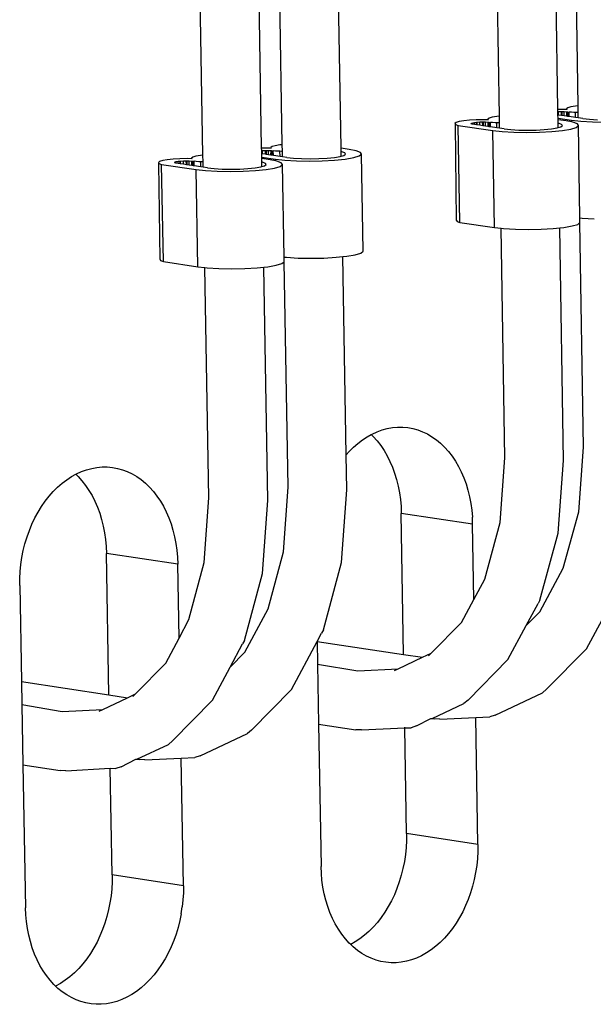
# Model space of a CAD drawing. Extents: x -750 to 684, y -1183 to 1180.
# Drawn here: x -217 to -187, y 774 to 824 of the extents above; entities that cross this region are included whole.
import ezdxf

# ---------------------------------------------------------------- set-up
doc = ezdxf.new("R2010")
doc.units = 0
doc.layers.get('0').update_dxf_attribs({"linetype": 'CONTINUOUS'})

msp = doc.modelspace()

# ---------------------------------------------------------------- linework, layer by layer
for p, q in [((-204.176, 817.598), (-206.244, 938.766)), ((-203.126, 817.781), (-205.155, 939.147)), ((-200.129, 817.6), (-202.162, 939.189)), ((-207.167, 817.25), (-209.239, 938.724)), ((-189.07, 819.579), (-190.113, 885.545)), ((-188.039, 819.762), (-189.075, 885.665)), ((-192.052, 819.235), (-193.111, 885.196)), ((-188.409, 819.708), (-188.563, 819.662)), ((-188.175, 819.748), (-188.409, 819.708)), ((-188.039, 819.762), (-188.175, 819.748)), ((-188.034, 819.425), (-188.039, 819.762)), ((-192.185, 819.221), (-192.419, 819.182)), ((-192.052, 819.235), (-192.185, 819.221)), ((-192.047, 818.898), (-192.052, 819.235)), ((-188.857, 819.583), (-189.07, 819.579)), ((-189.069, 819.466), (-189.07, 819.579)), ((-189.069, 819.466), (-189.043, 819.467)), ((-189.066, 819.3), (-189.069, 819.466)), ((-189.04, 819.296), (-189.066, 819.3)), ((-189.063, 819.133), (-189.066, 819.3)), ((-189.043, 819.467), (-188.894, 819.47)), ((-189.04, 819.296), (-189.043, 819.467)), ((-188.891, 819.274), (-189.04, 819.296)), ((-188.891, 819.274), (-188.894, 819.47)), ((-188.894, 819.47), (-188.855, 819.469)), ((-188.852, 819.269), (-188.891, 819.274)), ((-188.605, 819.578), (-188.857, 819.583)), ((-188.852, 819.269), (-188.855, 819.469)), ((-188.855, 819.469), (-188.748, 819.467)), ((-188.744, 819.253), (-188.852, 819.269)), ((-188.748, 819.467), (-188.613, 819.46)), ((-188.744, 819.253), (-188.748, 819.467)), ((-188.621, 819.235), (-188.744, 819.253)), ((-188.563, 819.662), (-188.627, 819.613)), ((-188.627, 819.613), (-188.605, 819.578)), ((-188.621, 819.235), (-188.613, 819.46)), ((-188.556, 819.225), (-188.621, 819.235)), ((-188.613, 819.46), (-188.56, 819.454)), ((-188.556, 819.225), (-188.56, 819.454)), ((-188.56, 819.454), (-188.499, 819.447)), ((-188.495, 819.217), (-188.556, 819.225)), ((-188.385, 819.435), (-188.499, 819.447)), ((-188.495, 819.217), (-188.499, 819.447)), ((-188.166, 819.168), (-188.495, 819.217)), ((-188.25, 819.427), (-188.385, 819.435)), ((-188.17, 819.425), (-188.25, 819.427)), ((-188.166, 819.168), (-188.17, 819.425)), ((-188.104, 819.424), (-188.17, 819.425)), ((-188.034, 819.425), (-188.104, 819.424)), ((-188.029, 819.148), (-188.034, 819.425)), ((-194.26, 818.914), (-194.325, 818.865)), ((-194.325, 818.865), (-194.294, 818.815)), ((-194.294, 818.815), (-194.153, 818.763)), ((-194.244, 813.921), (-194.294, 818.815)), ((-194.106, 818.96), (-194.26, 818.914)), ((-194.153, 818.763), (-192.386, 818.503)), ((-194.073, 813.818), (-194.153, 818.763)), ((-193.871, 819), (-194.106, 818.96)), ((-193.573, 819.03), (-193.871, 819)), ((-193.231, 819.049), (-193.573, 819.03)), ((-193.491, 818.844), (-193.477, 818.885)), ((-193.44, 818.825), (-193.491, 818.844)), ((-193.477, 818.885), (-193.414, 818.904)), ((-193.412, 818.821), (-193.44, 818.825)), ((-193.414, 818.904), (-193.318, 818.92)), ((-193.412, 818.821), (-193.414, 818.904)), ((-193.316, 818.807), (-193.412, 818.821)), ((-193.318, 818.92), (-193.229, 818.929)), ((-193.316, 818.807), (-193.318, 818.92)), ((-193.227, 818.794), (-193.316, 818.807)), ((-192.869, 819.056), (-193.231, 819.049)), ((-193.229, 818.929), (-193.195, 818.932)), ((-193.227, 818.794), (-193.229, 818.929)), ((-193.193, 818.789), (-193.227, 818.794)), ((-193.195, 818.932), (-193.055, 818.94)), ((-193.193, 818.789), (-193.195, 818.932)), ((-193.052, 818.769), (-193.193, 818.789)), ((-193.055, 818.94), (-192.907, 818.943)), ((-193.052, 818.769), (-193.055, 818.94)), ((-192.904, 818.747), (-193.052, 818.769)), ((-192.904, 818.747), (-192.907, 818.943)), ((-192.907, 818.943), (-192.867, 818.942)), ((-192.864, 818.741), (-192.904, 818.747)), ((-192.616, 819.051), (-192.869, 819.056)), ((-192.864, 818.741), (-192.867, 818.942)), ((-192.867, 818.942), (-192.76, 818.94)), ((-192.757, 818.725), (-192.864, 818.741)), ((-192.76, 818.94), (-192.625, 818.932)), ((-192.757, 818.725), (-192.76, 818.94)), ((-192.632, 818.707), (-192.757, 818.725)), ((-192.574, 819.136), (-192.638, 819.086)), ((-192.638, 819.086), (-192.616, 819.051)), ((-192.632, 818.707), (-192.625, 818.932)), ((-192.567, 818.697), (-192.632, 818.707)), ((-192.625, 818.932), (-192.57, 818.926)), ((-192.419, 819.182), (-192.574, 819.136)), ((-192.567, 818.697), (-192.57, 818.926)), ((-192.57, 818.926), (-192.511, 818.92)), ((-192.508, 818.689), (-192.567, 818.697)), ((-192.397, 818.908), (-192.511, 818.92)), ((-192.508, 818.689), (-192.511, 818.92)), ((-192.263, 818.9), (-192.397, 818.908)), ((-192.18, 818.898), (-192.263, 818.9)), ((-192.176, 818.64), (-192.18, 818.898)), ((-192.116, 818.897), (-192.18, 818.898)), ((-192.047, 818.898), (-192.116, 818.897)), ((-192.042, 818.621), (-192.047, 818.898)), ((-189.063, 819.133), (-188.371, 819.031)), ((-189.062, 819.053), (-189.063, 819.133)), ((-188.651, 818.994), (-189.062, 819.053)), ((-189.059, 818.877), (-189.062, 819.053)), ((-189.031, 818.871), (-189.059, 818.877)), ((-189.056, 818.652), (-189.059, 818.877)), ((-189.056, 818.652), (-188.918, 818.693)), ((-188.878, 818.815), (-189.031, 818.871)), ((-188.918, 818.693), (-188.84, 818.754)), ((-188.84, 818.754), (-188.878, 818.815)), ((-188.37, 818.941), (-188.651, 818.994)), ((-188.371, 819.031), (-187.903, 818.98)), ((-188.37, 818.941), (-188.371, 819.031)), ((-188.301, 818.928), (-188.37, 818.941)), ((-188.075, 818.844), (-188.301, 818.928)), ((-188.029, 819.148), (-188.166, 819.168)), ((-188.134, 818.664), (-188.018, 818.754)), ((-188.018, 818.754), (-188.075, 818.844)), ((-187.802, 819.115), (-188.029, 819.148)), ((-187.945, 814.05), (-188.018, 818.754)), ((-187.903, 818.98), (-187.304, 818.945)), ((-187.802, 819.115), (-187.46, 819.078)), ((-187.46, 819.078), (-187.056, 819.054)), ((-187.304, 818.945), (-186.652, 818.934)), ((-192.176, 818.64), (-192.508, 818.689)), ((-192.386, 818.503), (-191.918, 818.452)), ((-192.306, 813.557), (-192.386, 818.503)), ((-192.042, 818.621), (-192.176, 818.64)), ((-191.816, 818.587), (-192.042, 818.621)), ((-191.918, 818.452), (-191.318, 818.417)), ((-191.816, 818.587), (-191.474, 818.55)), ((-191.474, 818.55), (-191.069, 818.527)), ((-191.318, 818.417), (-190.666, 818.405)), ((-191.069, 818.527), (-190.629, 818.519)), ((-190.666, 818.405), (-190.007, 818.417)), ((-190.629, 818.519), (-190.183, 818.527)), ((-190.183, 818.527), (-189.763, 818.55)), ((-190.007, 818.417), (-189.384, 818.452)), ((-189.763, 818.55), (-189.396, 818.587)), ((-189.396, 818.587), (-189.108, 818.636)), ((-189.384, 818.452), (-188.841, 818.508)), ((-189.108, 818.636), (-189.056, 818.652)), ((-188.841, 818.508), (-188.415, 818.58)), ((-188.415, 818.58), (-188.134, 818.664)), ((-203.486, 817.729), (-203.642, 817.682)), ((-203.25, 817.768), (-203.486, 817.729)), ((-203.126, 817.781), (-203.25, 817.768)), ((-203.121, 817.444), (-203.126, 817.781)), ((-207.524, 817.198), (-207.68, 817.152)), ((-207.288, 817.238), (-207.524, 817.198)), ((-207.167, 817.25), (-207.288, 817.238)), ((-207.161, 816.913), (-207.167, 817.25)), ((-203.939, 817.602), (-204.176, 817.598)), ((-204.174, 817.483), (-204.176, 817.598)), ((-204.174, 817.483), (-204.128, 817.486)), ((-204.171, 817.32), (-204.174, 817.483)), ((-204.125, 817.313), (-204.171, 817.32)), ((-204.168, 817.15), (-204.171, 817.32)), ((-204.128, 817.486), (-203.979, 817.489)), ((-204.125, 817.313), (-204.128, 817.486)), ((-203.976, 817.291), (-204.125, 817.313)), ((-203.976, 817.291), (-203.979, 817.489)), ((-203.979, 817.489), (-203.937, 817.488)), ((-203.933, 817.285), (-203.976, 817.291)), ((-203.685, 817.597), (-203.939, 817.602)), ((-203.933, 817.285), (-203.937, 817.488)), ((-203.937, 817.488), (-203.832, 817.486)), ((-203.828, 817.269), (-203.933, 817.285)), ((-203.832, 817.486), (-203.697, 817.478)), ((-203.828, 817.269), (-203.832, 817.486)), ((-203.7, 817.25), (-203.828, 817.269)), ((-203.642, 817.682), (-203.707, 817.632)), ((-203.707, 817.632), (-203.685, 817.597)), ((-203.7, 817.25), (-203.697, 817.478)), ((-203.634, 817.241), (-203.7, 817.25)), ((-203.697, 817.478), (-203.638, 817.472)), ((-203.634, 817.241), (-203.638, 817.472)), ((-203.638, 817.472), (-203.583, 817.466)), ((-203.579, 817.232), (-203.634, 817.241)), ((-203.469, 817.453), (-203.583, 817.466)), ((-203.579, 817.232), (-203.583, 817.466)), ((-203.24, 817.182), (-203.579, 817.232)), ((-203.334, 817.445), (-203.469, 817.453)), ((-203.245, 817.443), (-203.334, 817.445)), ((-203.24, 817.182), (-203.245, 817.443)), ((-203.187, 817.442), (-203.245, 817.443)), ((-203.121, 817.444), (-203.187, 817.442)), ((-203.116, 817.164), (-203.121, 817.444)), ((-200.177, 817.18), (-200.122, 817.197)), ((-199.712, 817.54), (-200.129, 817.6)), ((-200.126, 817.423), (-200.129, 817.6)), ((-200.095, 817.417), (-200.126, 817.423)), ((-200.122, 817.197), (-200.126, 817.423)), ((-200.122, 817.197), (-199.985, 817.237)), ((-199.943, 817.36), (-200.095, 817.417)), ((-199.985, 817.237), (-199.906, 817.298)), ((-199.906, 817.298), (-199.943, 817.36)), ((-199.362, 817.473), (-199.712, 817.54)), ((-199.483, 817.123), (-199.2, 817.208)), ((-199.137, 817.389), (-199.362, 817.473)), ((-199.2, 817.208), (-199.082, 817.298)), ((-199.082, 817.298), (-199.137, 817.389)), ((-199, 812.342), (-199.082, 817.298)), ((-209.378, 816.929), (-209.444, 816.879)), ((-209.444, 816.879), (-209.415, 816.829)), ((-209.415, 816.829), (-209.275, 816.776)), ((-209.357, 811.919), (-209.415, 816.829)), ((-209.222, 816.975), (-209.378, 816.929)), ((-209.275, 816.776), (-207.508, 816.515)), ((-209.188, 811.815), (-209.275, 816.776)), ((-208.986, 817.015), (-209.222, 816.975)), ((-208.686, 817.046), (-208.986, 817.015)), ((-208.342, 817.065), (-208.686, 817.046)), ((-208.608, 816.859), (-208.593, 816.899)), ((-208.557, 816.84), (-208.608, 816.859)), ((-208.593, 816.899), (-208.529, 816.918)), ((-208.527, 816.835), (-208.557, 816.84)), ((-208.529, 816.918), (-208.432, 816.935)), ((-208.527, 816.835), (-208.529, 816.918)), ((-208.43, 816.821), (-208.527, 816.835)), ((-208.432, 816.935), (-208.34, 816.944)), ((-208.43, 816.821), (-208.432, 816.935)), ((-208.337, 816.807), (-208.43, 816.821)), ((-207.978, 817.072), (-208.342, 817.065)), ((-208.34, 816.944), (-208.309, 816.947)), ((-208.337, 816.807), (-208.34, 816.944)), ((-208.307, 816.802), (-208.337, 816.807)), ((-208.309, 816.947), (-208.168, 816.955)), ((-208.307, 816.802), (-208.309, 816.947)), ((-208.165, 816.782), (-208.307, 816.802)), ((-208.168, 816.955), (-208.019, 816.958)), ((-208.165, 816.782), (-208.168, 816.955)), ((-208.016, 816.76), (-208.165, 816.782)), ((-208.016, 816.76), (-208.019, 816.958)), ((-208.019, 816.958), (-207.976, 816.957)), ((-207.973, 816.753), (-208.016, 816.76)), ((-207.725, 817.067), (-207.978, 817.072)), ((-207.973, 816.753), (-207.976, 816.957)), ((-207.976, 816.957), (-207.872, 816.955)), ((-207.868, 816.738), (-207.973, 816.753)), ((-207.872, 816.955), (-207.737, 816.947)), ((-207.868, 816.738), (-207.872, 816.955)), ((-207.739, 816.719), (-207.868, 816.738)), ((-207.68, 817.152), (-207.746, 817.102)), ((-207.746, 817.102), (-207.725, 817.067)), ((-207.739, 816.719), (-207.737, 816.947)), ((-207.672, 816.709), (-207.739, 816.719)), ((-207.737, 816.947), (-207.676, 816.941)), ((-207.672, 816.709), (-207.676, 816.941)), ((-207.676, 816.941), (-207.623, 816.935)), ((-207.619, 816.701), (-207.672, 816.709)), ((-207.509, 816.922), (-207.623, 816.935)), ((-207.619, 816.701), (-207.623, 816.935)), ((-207.278, 816.651), (-207.619, 816.701)), ((-207.374, 816.914), (-207.509, 816.922)), ((-207.282, 816.913), (-207.374, 816.914)), ((-207.278, 816.651), (-207.282, 816.913)), ((-207.227, 816.912), (-207.282, 816.913)), ((-207.161, 816.913), (-207.227, 816.912)), ((-207.157, 816.633), (-207.161, 816.913)), ((-204.168, 817.15), (-203.466, 817.047)), ((-204.167, 817.069), (-204.168, 817.15)), ((-203.747, 817.01), (-204.167, 817.069)), ((-204.164, 816.892), (-204.167, 817.069)), ((-204.132, 816.886), (-204.164, 816.892)), ((-204.16, 816.666), (-204.164, 816.892)), ((-204.16, 816.666), (-204.024, 816.706)), ((-203.98, 816.829), (-204.132, 816.886)), ((-204.024, 816.706), (-203.944, 816.767)), ((-203.944, 816.767), (-203.98, 816.829)), ((-203.464, 816.955), (-203.747, 817.01)), ((-203.466, 817.047), (-202.997, 816.995)), ((-203.464, 816.955), (-203.466, 817.047)), ((-203.398, 816.943), (-203.464, 816.955)), ((-203.174, 816.858), (-203.398, 816.943)), ((-203.116, 817.164), (-203.24, 817.182)), ((-203.238, 816.677), (-203.119, 816.767)), ((-203.119, 816.767), (-203.174, 816.858)), ((-203.029, 812.049), (-203.119, 816.767)), ((-202.892, 817.131), (-203.116, 817.164)), ((-202.997, 816.995), (-202.397, 816.96)), ((-202.892, 817.131), (-202.55, 817.094)), ((-202.55, 817.094), (-202.145, 817.07)), ((-202.397, 816.96), (-201.743, 816.948)), ((-202.145, 817.07), (-201.704, 817.062)), ((-201.743, 816.948), (-201.082, 816.96)), ((-201.704, 817.062), (-201.257, 817.07)), ((-201.257, 817.07), (-200.835, 817.094)), ((-201.082, 816.96), (-200.457, 816.995)), ((-200.835, 817.094), (-200.466, 817.131)), ((-200.466, 817.131), (-200.177, 817.18)), ((-200.457, 816.995), (-199.912, 817.051)), ((-199.912, 817.051), (-199.483, 817.123)), ((-207.508, 816.515), (-207.04, 816.464)), ((-207.422, 811.552), (-207.508, 816.515)), ((-207.157, 816.633), (-207.278, 816.651)), ((-206.934, 816.6), (-207.157, 816.633)), ((-207.04, 816.464), (-206.439, 816.429)), ((-206.934, 816.6), (-206.592, 816.562)), ((-206.592, 816.562), (-206.186, 816.539)), ((-206.439, 816.429), (-205.785, 816.417)), ((-206.186, 816.539), (-205.745, 816.53)), ((-205.785, 816.417), (-205.123, 816.429)), ((-205.745, 816.53), (-205.297, 816.539)), ((-205.297, 816.539), (-204.875, 816.562)), ((-205.123, 816.429), (-204.497, 816.464)), ((-204.875, 816.562), (-204.506, 816.6)), ((-204.506, 816.6), (-204.216, 816.649)), ((-204.497, 816.464), (-203.951, 816.519)), ((-204.216, 816.649), (-204.16, 816.666)), ((-203.951, 816.519), (-203.521, 816.592)), ((-203.521, 816.592), (-203.238, 816.677)), ((-194.244, 813.921), (-194.214, 813.871)), ((-194.214, 813.871), (-194.073, 813.818)), ((-194.073, 813.818), (-192.306, 813.557)), ((-188.337, 813.634), (-188.057, 813.718)), ((-188.057, 813.718), (-187.945, 813.805)), ((-187.945, 814.05), (-187.825, 814.037)), ((-187.945, 813.805), (-187.945, 814.05)), ((-187.765, 802.351), (-187.945, 813.805)), ((-187.825, 814.037), (-187.226, 814.002)), ((-192.306, 813.557), (-191.96, 813.518)), ((-191.772, 801.809), (-191.96, 813.518)), ((-191.96, 813.518), (-191.838, 813.505)), ((-191.838, 813.505), (-191.239, 813.47)), ((-191.239, 813.47), (-190.588, 813.458)), ((-190.588, 813.458), (-189.928, 813.47)), ((-189.928, 813.47), (-189.306, 813.505)), ((-189.306, 813.505), (-188.975, 813.539)), ((-188.975, 813.539), (-188.763, 813.561)), ((-188.787, 801.669), (-188.975, 813.539)), ((-188.763, 813.561), (-188.337, 813.634)), ((-199.829, 812.092), (-199.4, 812.165)), ((-199.4, 812.165), (-199.117, 812.25)), ((-199.117, 812.25), (-199, 812.342)), ((-209.357, 811.919), (-209.328, 811.869)), ((-209.328, 811.869), (-209.188, 811.815)), ((-209.188, 811.815), (-207.422, 811.552)), ((-203.437, 811.63), (-203.153, 811.715)), ((-203.153, 811.715), (-203.035, 811.806)), ((-203.035, 811.806), (-203.029, 812.049)), ((-202.83, 800.313), (-203.035, 811.806)), ((-203.029, 812.049), (-202.913, 812.036)), ((-202.913, 812.036), (-202.313, 812.001)), ((-202.313, 812.001), (-201.66, 811.989)), ((-201.66, 811.989), (-200.998, 812.001)), ((-200.998, 812.001), (-200.374, 812.036)), ((-200.374, 812.036), (-200.036, 812.071)), ((-200.036, 812.071), (-199.829, 812.092)), ((-199.867, 801.958), (-200.036, 812.071)), ((-207.422, 811.552), (-207.068, 811.513)), ((-206.865, 799.767), (-207.068, 811.513)), ((-207.068, 811.513), (-206.954, 811.5)), ((-206.954, 811.5), (-206.354, 811.465)), ((-206.354, 811.465), (-205.7, 811.453)), ((-205.7, 811.453), (-205.038, 811.465)), ((-205.038, 811.465), (-204.413, 811.5)), ((-204.413, 811.5), (-204.072, 811.535)), ((-204.072, 811.535), (-203.866, 811.556)), ((-203.869, 799.627), (-204.072, 811.535)), ((-203.866, 811.556), (-203.437, 811.63)), ((-198.54, 803.023), (-198.286, 803.139)), ((-198.286, 803.139), (-198.028, 803.232)), ((-198.028, 803.232), (-197.768, 803.302)), ((-197.768, 803.302), (-197.506, 803.349)), ((-197.506, 803.349), (-197.244, 803.373)), ((-197.244, 803.373), (-196.983, 803.373)), ((-196.983, 803.373), (-196.723, 803.35)), ((-196.723, 803.35), (-196.467, 803.303)), ((-196.467, 803.303), (-196.215, 803.233)), ((-196.215, 803.233), (-195.967, 803.14)), ((-195.967, 803.14), (-195.726, 803.025)), ((-199.269, 802.547), (-199.033, 802.727)), ((-199.033, 802.727), (-198.789, 802.886)), ((-198.789, 802.886), (-198.593, 802.994)), ((-198.593, 802.994), (-198.54, 803.023)), ((-198.593, 802.994), (-198.485, 802.889)), ((-198.485, 802.889), (-198.29, 802.671)), ((-198.29, 802.671), (-198.107, 802.434)), ((-195.726, 803.025), (-195.493, 802.887)), ((-195.493, 802.887), (-195.267, 802.728)), ((-195.267, 802.728), (-195.051, 802.549)), ((-199.867, 801.958), (-199.717, 802.128)), ((-199.717, 802.128), (-199.497, 802.347)), ((-199.497, 802.347), (-199.269, 802.547)), ((-198.107, 802.434), (-197.936, 802.181)), ((-197.936, 802.181), (-197.779, 801.911)), ((-195.051, 802.549), (-194.845, 802.349)), ((-194.845, 802.349), (-194.65, 802.131)), ((-194.65, 802.131), (-194.467, 801.894)), ((-188.006, 799.061), (-187.765, 802.351)), ((-199.837, 800.173), (-199.867, 801.958)), ((-197.779, 801.911), (-197.636, 801.627)), ((-197.636, 801.627), (-197.508, 801.329)), ((-194.467, 801.894), (-194.296, 801.641)), ((-194.296, 801.641), (-194.139, 801.371)), ((-192.012, 798.516), (-191.772, 801.809)), ((-189.058, 797.965), (-188.787, 801.669)), ((-213.362, 801.107), (-213.102, 801.2)), ((-213.102, 801.2), (-212.84, 801.271)), ((-212.84, 801.271), (-212.577, 801.318)), ((-212.577, 801.318), (-212.313, 801.342)), ((-212.313, 801.342), (-212.05, 801.342)), ((-212.05, 801.342), (-211.788, 801.319)), ((-211.788, 801.319), (-211.53, 801.272)), ((-211.53, 801.272), (-211.276, 801.202)), ((-211.276, 801.202), (-211.027, 801.109)), ((-197.508, 801.329), (-197.394, 801.018)), ((-194.139, 801.371), (-193.996, 801.086)), ((-214.351, 800.512), (-214.113, 800.693)), ((-214.113, 800.693), (-213.868, 800.852)), ((-213.868, 800.852), (-213.651, 800.972)), ((-213.651, 800.972), (-213.617, 800.991)), ((-213.651, 800.972), (-213.534, 800.86)), ((-213.617, 800.991), (-213.362, 801.107)), ((-213.534, 800.86), (-213.338, 800.641)), ((-213.338, 800.641), (-213.153, 800.404)), ((-211.027, 801.109), (-210.784, 800.993)), ((-210.784, 800.993), (-210.549, 800.855)), ((-210.549, 800.855), (-210.321, 800.696)), ((-210.321, 800.696), (-210.103, 800.516)), ((-197.394, 801.018), (-197.297, 800.697)), ((-197.297, 800.697), (-197.215, 800.365)), ((-193.996, 801.086), (-193.868, 800.788)), ((-193.868, 800.788), (-193.755, 800.477)), ((-214.802, 800.091), (-214.581, 800.311)), ((-214.581, 800.311), (-214.351, 800.512)), ((-213.153, 800.404), (-212.981, 800.149)), ((-212.981, 800.149), (-212.822, 799.879)), ((-210.103, 800.516), (-209.896, 800.316)), ((-209.896, 800.316), (-209.699, 800.097)), ((-203.066, 797.012), (-202.83, 800.313)), ((-200.104, 796.46), (-199.837, 800.173)), ((-197.215, 800.365), (-197.15, 800.026)), ((-193.755, 800.477), (-193.657, 800.155)), ((-193.657, 800.155), (-193.576, 799.823)), ((-215.213, 799.598), (-215.013, 799.853)), ((-215.013, 799.853), (-214.802, 800.091)), ((-212.822, 799.879), (-212.678, 799.594)), ((-209.699, 800.097), (-209.514, 799.86)), ((-209.514, 799.86), (-209.342, 799.605)), ((-207.1, 796.463), (-206.865, 799.767)), ((-204.135, 795.911), (-203.869, 799.627)), ((-197.15, 800.026), (-197.101, 799.68)), ((-197.101, 799.68), (-197.07, 799.328)), ((-193.576, 799.823), (-193.511, 799.484)), ((-215.577, 799.04), (-215.401, 799.327)), ((-215.401, 799.327), (-215.213, 799.598)), ((-212.678, 799.594), (-212.548, 799.295)), ((-212.548, 799.295), (-212.434, 798.983)), ((-209.342, 799.605), (-209.184, 799.335)), ((-209.184, 799.335), (-209.039, 799.049)), ((-197.07, 799.328), (-197.056, 798.972)), ((-193.511, 799.484), (-193.462, 799.137)), ((-193.462, 799.137), (-193.431, 798.785)), ((-215.888, 798.427), (-215.74, 798.74)), ((-215.74, 798.74), (-215.577, 799.04)), ((-212.434, 798.983), (-212.335, 798.66)), ((-212.335, 798.66), (-212.252, 798.328)), ((-209.039, 799.049), (-208.91, 798.75)), ((-208.91, 798.75), (-208.795, 798.438)), ((-196.937, 791.78), (-197.056, 798.972)), ((-193.417, 798.429), (-197.056, 798.972)), ((-193.417, 798.429), (-193.431, 798.785)), ((-188.793, 796.171), (-188.006, 799.061)), ((-216.141, 797.77), (-216.022, 798.103)), ((-216.022, 798.103), (-215.888, 798.427)), ((-212.252, 798.328), (-212.186, 797.988)), ((-208.795, 798.438), (-208.697, 798.115)), ((-208.697, 798.115), (-208.614, 797.783)), ((-193.354, 794.577), (-193.417, 798.429)), ((-192.798, 795.622), (-192.012, 798.516)), ((-216.244, 797.428), (-216.141, 797.77)), ((-212.186, 797.988), (-212.137, 797.64)), ((-212.137, 797.64), (-212.105, 797.287)), ((-208.614, 797.783), (-208.548, 797.442)), ((-189.987, 794.553), (-189.058, 797.965)), ((-216.331, 797.08), (-216.244, 797.428)), ((-212.105, 797.287), (-212.09, 796.931)), ((-208.548, 797.442), (-208.499, 797.094)), ((-216.456, 796.368), (-216.402, 796.726)), ((-216.402, 796.726), (-216.331, 797.08)), ((-211.962, 789.711), (-212.09, 796.931)), ((-208.452, 796.384), (-212.09, 796.931)), ((-208.499, 797.094), (-208.467, 796.741)), ((-208.467, 796.741), (-208.452, 796.384)), ((-203.851, 794.107), (-203.066, 797.012)), ((-216.492, 796.008), (-216.456, 796.368)), ((-208.386, 792.604), (-208.452, 796.384)), ((-207.883, 793.554), (-207.1, 796.463)), ((-201.029, 793.04), (-200.104, 796.46)), ((-189.985, 793.957), (-188.793, 796.171)), ((-216.514, 795.287), (-216.512, 795.647)), ((-216.512, 795.647), (-216.492, 796.008)), ((-205.059, 792.488), (-204.135, 795.911)), ((-193.354, 794.577), (-192.798, 795.622)), ((-216.514, 795.287), (-216.425, 790.39)), ((-205.035, 791.893), (-203.851, 794.107)), ((-193.988, 793.408), (-193.354, 794.577)), ((-190.683, 793.248), (-190.074, 794.38)), ((-189.987, 794.553), (-190.074, 794.38)), ((-187.615, 792.066), (-186.357, 794.399)), ((-190.683, 793.248), (-189.985, 793.957)), ((-208.386, 792.604), (-207.883, 793.554)), ((-195.528, 791.842), (-193.988, 793.408)), ((-191.616, 791.515), (-190.683, 793.248)), ((-209.066, 791.34), (-208.386, 792.604)), ((-201.34, 792.445), (-201.117, 792.866)), ((-201.029, 793.04), (-201.117, 792.866)), ((-205.778, 791.135), (-205.147, 792.314)), ((-205.059, 792.488), (-205.147, 792.314)), ((-202.656, 789.995), (-201.34, 792.445)), ((-201.34, 792.445), (-201.321, 791.288)), ((-201.34, 792.445), (-196.937, 791.78)), ((-205.778, 791.135), (-205.035, 791.893)), ((-197.213, 791.042), (-195.966, 791.633)), ((-196.937, 791.78), (-195.966, 791.633)), ((-195.966, 791.633), (-195.528, 791.842)), ((-195.664, 791.702), (-195.528, 791.842)), ((-189.65, 790.001), (-187.615, 792.066)), ((-210.604, 789.768), (-209.066, 791.34)), ((-206.684, 789.441), (-205.778, 791.135)), ((-201.321, 791.288), (-199.272, 790.947)), ((-201.321, 791.288), (-201.269, 788.226)), ((-193.65, 789.448), (-191.616, 791.515)), ((-199.272, 790.947), (-197.213, 791.042)), ((-197.394, 790.956), (-197.213, 791.042)), ((-216.425, 790.39), (-216.404, 789.221)), ((-216.425, 790.39), (-211.962, 789.711)), ((-212.283, 788.969), (-211.023, 789.569)), ((-211.962, 789.711), (-211.023, 789.569)), ((-211.023, 789.569), (-210.604, 789.768)), ((-210.739, 789.63), (-210.604, 789.768)), ((-204.687, 787.924), (-202.656, 789.995)), ((-192.273, 788.685), (-189.862, 789.825)), ((-189.65, 790.001), (-189.862, 789.825)), ((-216.404, 789.221), (-214.34, 788.874)), ((-216.404, 789.221), (-216.348, 786.147)), ((-208.714, 787.368), (-206.684, 789.441)), ((-195.481, 788.507), (-193.862, 789.273)), ((-193.65, 789.448), (-193.862, 789.273)), ((-214.34, 788.874), (-212.283, 788.969)), ((-212.465, 788.882), (-212.283, 788.969)), ((-195.091, 788.479), (-193.257, 788.563)), ((-193.257, 788.563), (-192.547, 788.595)), ((-193.152, 782.081), (-193.257, 788.563)), ((-192.273, 788.685), (-192.547, 788.595)), ((-201.269, 788.226), (-199.379, 787.938)), ((-201.269, 788.226), (-201.147, 780.964)), ((-196.875, 788.027), (-196.876, 788.066)), ((-196.272, 788.132), (-196.547, 788.042)), ((-196.272, 788.132), (-195.545, 788.516)), ((-195.545, 788.516), (-195.481, 788.507)), ((-195.481, 788.507), (-195.379, 788.491)), ((-195.091, 788.479), (-195.379, 788.491)), ((-207.308, 786.606), (-204.901, 787.748)), ((-204.687, 787.924), (-204.901, 787.748)), ((-199.091, 787.926), (-199.379, 787.938)), ((-199.091, 787.926), (-196.875, 788.027)), ((-196.875, 788.027), (-196.547, 788.042)), ((-196.786, 782.638), (-196.875, 788.027)), ((-210.533, 786.43), (-208.929, 787.192)), ((-208.714, 787.368), (-208.929, 787.192)), ((-207.308, 786.606), (-207.585, 786.515)), ((-216.348, 786.147), (-214.445, 785.856)), ((-216.348, 786.147), (-216.216, 778.857)), ((-211.335, 786.049), (-211.612, 785.958)), ((-211.335, 786.049), (-210.598, 786.44)), ((-210.598, 786.44), (-210.533, 786.43)), ((-210.533, 786.43), (-210.417, 786.412)), ((-210.128, 786.4), (-210.417, 786.412)), ((-210.128, 786.4), (-208.28, 786.484)), ((-208.28, 786.484), (-207.585, 786.515)), ((-208.166, 779.983), (-208.28, 786.484)), ((-214.155, 785.844), (-214.445, 785.856)), ((-214.155, 785.844), (-211.895, 785.969)), ((-211.799, 780.544), (-211.895, 785.969)), ((-211.895, 785.969), (-211.612, 785.958)), ((-196.786, 782.638), (-196.789, 782.282)), ((-193.152, 782.081), (-196.786, 782.638)), ((-196.789, 782.282), (-196.809, 781.924)), ((-193.152, 782.081), (-193.155, 781.724)), ((-196.845, 781.567), (-196.899, 781.212)), ((-196.809, 781.924), (-196.845, 781.567)), ((-193.155, 781.724), (-193.174, 781.366)), ((-196.899, 781.212), (-196.969, 780.861)), ((-193.174, 781.366), (-193.211, 781.009)), ((-211.799, 780.544), (-211.801, 780.186)), ((-208.166, 779.983), (-211.799, 780.544)), ((-201.132, 780.608), (-201.147, 780.964)), ((-201.1, 780.257), (-201.132, 780.608)), ((-196.969, 780.861), (-197.055, 780.516)), ((-193.265, 780.654), (-193.335, 780.303)), ((-193.211, 781.009), (-193.265, 780.654)), ((-211.801, 780.186), (-211.821, 779.827)), ((-201.052, 779.911), (-201.1, 780.257)), ((-197.158, 780.176), (-197.276, 779.846)), ((-197.055, 780.516), (-197.158, 780.176)), ((-193.335, 780.303), (-193.422, 779.956)), ((-211.821, 779.827), (-211.857, 779.469)), ((-208.168, 779.624), (-208.188, 779.265)), ((-208.166, 779.983), (-208.168, 779.624)), ((-200.986, 779.572), (-201.052, 779.911)), ((-200.905, 779.242), (-200.986, 779.572)), ((-197.409, 779.524), (-197.556, 779.214)), ((-197.276, 779.846), (-197.409, 779.524)), ((-193.524, 779.617), (-193.642, 779.286)), ((-193.422, 779.956), (-193.524, 779.617)), ((-211.911, 779.113), (-211.981, 778.761)), ((-211.857, 779.469), (-211.911, 779.113)), ((-208.188, 779.265), (-208.225, 778.907)), ((-200.807, 778.921), (-200.905, 779.242)), ((-197.556, 779.214), (-197.717, 778.916)), ((-193.642, 779.286), (-193.775, 778.964)), ((-216.201, 778.501), (-216.216, 778.857)), ((-211.981, 778.761), (-212.068, 778.414)), ((-208.278, 778.551), (-208.349, 778.198)), ((-208.278, 778.551), (-208.225, 778.907)), ((-200.693, 778.611), (-200.807, 778.921)), ((-200.564, 778.314), (-200.693, 778.611)), ((-197.891, 778.631), (-198.078, 778.361)), ((-197.717, 778.916), (-197.891, 778.631)), ((-193.923, 778.653), (-194.084, 778.355)), ((-193.775, 778.964), (-193.923, 778.653)), ((-216.168, 778.148), (-216.201, 778.501)), ((-216.119, 777.801), (-216.168, 778.148)), ((-212.17, 778.073), (-212.289, 777.741)), ((-212.068, 778.414), (-212.17, 778.073)), ((-208.349, 778.198), (-208.435, 777.851)), ((-200.421, 778.031), (-200.564, 778.314)), ((-200.263, 777.762), (-200.421, 778.031)), ((-198.276, 778.107), (-198.485, 777.87)), ((-198.078, 778.361), (-198.276, 778.107)), ((-194.258, 778.07), (-194.445, 777.8)), ((-194.084, 778.355), (-194.258, 778.07)), ((-216.053, 777.461), (-216.119, 777.801)), ((-212.289, 777.741), (-212.422, 777.419)), ((-208.538, 777.51), (-208.657, 777.178)), ((-208.435, 777.851), (-208.538, 777.51)), ((-200.093, 777.51), (-200.263, 777.762)), ((-199.909, 777.275), (-200.093, 777.51)), ((-198.703, 777.651), (-198.931, 777.451)), ((-198.485, 777.87), (-198.703, 777.651)), ((-194.643, 777.546), (-194.852, 777.308)), ((-194.445, 777.8), (-194.643, 777.546)), ((-215.97, 777.13), (-216.053, 777.461)), ((-215.871, 776.808), (-215.97, 777.13)), ((-212.57, 777.107), (-212.732, 776.808)), ((-212.422, 777.419), (-212.57, 777.107)), ((-208.657, 777.178), (-208.79, 776.855)), ((-199.714, 777.058), (-199.909, 777.275)), ((-199.637, 776.984), (-199.714, 777.058)), ((-199.409, 777.111), (-199.637, 776.984)), ((-199.167, 777.271), (-199.409, 777.111)), ((-198.931, 777.451), (-199.167, 777.271)), ((-195.071, 777.089), (-195.298, 776.889)), ((-194.852, 777.308), (-195.071, 777.089)), ((-215.756, 776.497), (-215.871, 776.808)), ((-212.907, 776.522), (-213.095, 776.252)), ((-212.732, 776.808), (-212.907, 776.522)), ((-208.938, 776.543), (-209.1, 776.244)), ((-208.79, 776.855), (-208.938, 776.543)), ((-199.508, 776.861), (-199.637, 776.984)), ((-199.292, 776.683), (-199.508, 776.861)), ((-199.066, 776.526), (-199.292, 776.683)), ((-198.833, 776.391), (-199.066, 776.526)), ((-195.776, 776.549), (-196.025, 776.41)), ((-195.534, 776.708), (-195.776, 776.549)), ((-195.298, 776.889), (-195.534, 776.708)), ((-215.626, 776.199), (-215.756, 776.497)), ((-215.482, 775.915), (-215.626, 776.199)), ((-213.095, 776.252), (-213.294, 775.997)), ((-209.1, 776.244), (-209.275, 775.958)), ((-198.592, 776.278), (-198.833, 776.391)), ((-198.345, 776.187), (-198.592, 776.278)), ((-198.093, 776.118), (-198.345, 776.187)), ((-197.837, 776.073), (-198.093, 776.118)), ((-197.578, 776.052), (-197.837, 776.073)), ((-197.317, 776.054), (-197.578, 776.052)), ((-197.056, 776.079), (-197.317, 776.054)), ((-196.794, 776.127), (-197.056, 776.079)), ((-196.535, 776.199), (-196.794, 776.127)), ((-196.278, 776.293), (-196.535, 776.199)), ((-196.025, 776.41), (-196.278, 776.293)), ((-215.323, 775.646), (-215.482, 775.915)), ((-215.15, 775.393), (-215.323, 775.646)), ((-213.724, 775.539), (-213.953, 775.338)), ((-213.504, 775.759), (-213.724, 775.539)), ((-213.294, 775.997), (-213.504, 775.759)), ((-209.463, 775.687), (-209.662, 775.431)), ((-209.275, 775.958), (-209.463, 775.687)), ((-214.965, 775.157), (-215.15, 775.393)), ((-214.769, 774.94), (-214.965, 775.157)), ((-214.434, 774.997), (-214.683, 774.858)), ((-214.19, 775.157), (-214.434, 774.997)), ((-213.953, 775.338), (-214.19, 775.157)), ((-209.872, 775.193), (-210.092, 774.973)), ((-209.662, 775.431), (-209.872, 775.193)), ((-214.683, 774.858), (-214.769, 774.94)), ((-214.561, 774.742), (-214.683, 774.858)), ((-214.343, 774.564), (-214.561, 774.742)), ((-214.116, 774.407), (-214.343, 774.564)), ((-210.558, 774.591), (-210.802, 774.431)), ((-210.321, 774.772), (-210.558, 774.591)), ((-210.092, 774.973), (-210.321, 774.772)), ((-213.88, 774.271), (-214.116, 774.407)), ((-213.638, 774.157), (-213.88, 774.271)), ((-213.389, 774.066), (-213.638, 774.157)), ((-213.135, 773.998), (-213.389, 774.066)), ((-212.877, 773.953), (-213.135, 773.998)), ((-211.827, 774.007), (-212.09, 773.959)), ((-211.566, 774.079), (-211.827, 774.007)), ((-211.307, 774.174), (-211.566, 774.079)), ((-211.052, 774.291), (-211.307, 774.174)), ((-210.802, 774.431), (-211.052, 774.291)), ((-212.616, 773.931), (-212.877, 773.953)), ((-212.353, 773.933), (-212.616, 773.931)), ((-212.09, 773.959), (-212.353, 773.933))]:
    msp.add_line(p, q)

doc.saveas('drawing.dxf')
